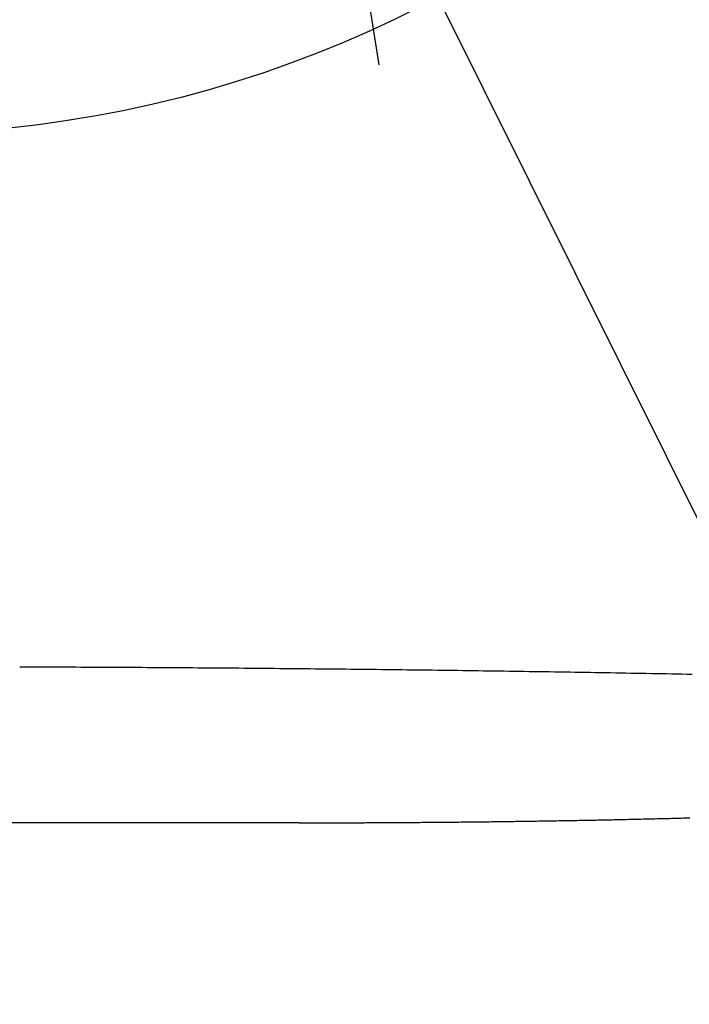
# Model space of a CAD drawing. Extents: x 19 to 289, y 0 to 196.
# Drawn here: x 69 to 74, y 43 to 50 of the extents above; entities that cross this region are included whole.
import ezdxf

# ---------------------------------------------------------------- set-up
doc = ezdxf.new("R2010")
doc.units = 0
doc.header["$LTSCALE"] = 16.335
doc.header["$MEASUREMENT"] = 0
doc.linetypes.add('PHANTOM', pattern=[0.8, 0.45, -0.05, 0.1, -0.05, 0.1, -0.05])
doc.layers.get('0').update_dxf_attribs({"linetype": 'CONTINUOUS'})
doc.layers.get('DEFPOINTS').update_dxf_attribs({"linetype": 'CONTINUOUS'})
doc.layers.add('1_ALL_DRAFT_DIMS', color=7, linetype='CONTINUOUS')
doc.layers.add('7_ALL_DRAFT_GEOMS', color=7, linetype='CONTINUOUS')
doc.styles.get("Standard").update_dxf_attribs({"font": 'txt.shx', "width": 0.8, "bigfont": 'bigfont.shx'})
doc.dimstyles.get("Standard").update_dxf_attribs({"dimtxt": 2.8, "dimasz": 2, "dimexe": 0.18, "dimexo": 0.0625, "dimgap": 0.09, "dimtad": 1, "dimdec": 4, "dimtxsty": 'STANDARD', "dimcen": 0.09, "dimazin": 3, "dimtol": 1, "dimtp": 0.001, "dimtm": 0.001, "dimtfac": 1, "dimtdec": 4, "dimtofl": 0, "dimtmove": 0, "dimatfit": 3, "dimtolj": 1, "dimtzin": 0})

# ---------------------------------------------------------------- blocks, each defined once
blk = doc.blocks.new('*D7')
at = {"layer": '1_ALL_DRAFT_DIMS', "color": 0, "linetype": 'CONTINUOUS'}
for p, q in [((87.8268, 118.5719), (102.7296, 118.5719)), ((102.5496, 40.7319), (102.5496, 116.5719)), ((69.1895, 38.7319), (102.7296, 38.7319))]:
    blk.add_line(p, q, dxfattribs=at)
for points in [[(102.2163, 116.5719), (102.8829, 116.5719), (102.5496, 118.5719)], [(102.2163, 40.7319), (102.8829, 40.7319), (102.5496, 38.7319)]]:
    blk.add_solid(points, dxfattribs=at)
at = {"layer": 'DEFPOINTS', "color": 0, "linetype": 'CONTINUOUS'}
for p in [(87.7643, 118.5719), (102.5496, 118.5719), (69.127, 38.7319)]:
    blk.add_point(p, dxfattribs=at)
at = {"color": 0, "width": 0.8}
blk.add_text('199', height=2.8, rotation=90, dxfattribs=at).set_placement((102.4596, 78.4669))

msp = doc.modelspace()

# ---------------------------------------------------------------- linework, layer by layer
at = {"color": 2, "linetype": 'CONTINUOUS'}
for q in [(85.2677, 24.10471), (71.81973, 49.69401)]:
    msp.add_line((71.48722, 51.76284), q, dxfattribs=at)
at = {"color": 7, "linetype": 'CONTINUOUS'}
msp.add_line((71.21729, 43.97192), (65.03678, 43.97192), dxfattribs=at)
at = {"color": 7}
for points in [[(74.1859, 45.0918, 0), (74.1474, 45.0925, 0), (74.1089, 45.0932, 0), (74.0704, 45.094, 0), (74.032, 45.0947, 0), (73.9935, 45.0954, 0), (73.955, 45.0962, 0), (73.9165, 45.0969, 0), (73.878, 45.0976, 0), (73.8395, 45.0983, 0), (73.8011, 45.099, 0), (73.7626, 45.0997, 0), (73.7241, 45.1004, 0), (73.6856, 45.101, 0), (73.6471, 45.1017, 0), (73.6087, 45.1024, 0), (73.5702, 45.103, 0), (73.5317, 45.1037, 0), (73.4932, 45.1044, 0), (73.4547, 45.105, 0), (73.4162, 45.1057, 0), (73.3778, 45.1063, 0), (73.3393, 45.1069, 0), (73.3008, 45.1076, 0), (73.2623, 45.1082, 0), (73.2238, 45.1088, 0), (73.1853, 45.1094, 0), (73.1469, 45.11, 0), (73.1084, 45.1106, 0), (73.0699, 45.1112, 0), (73.0314, 45.1118, 0), (72.9929, 45.1124, 0), (72.9544, 45.113, 0), (72.916, 45.1136, 0), (72.8775, 45.1142, 0), (72.839, 45.1147, 0), (72.8005, 45.1153, 0), (72.762, 45.1158, 0), (72.7235, 45.1164, 0), (72.6851, 45.117, 0), (72.6466, 45.1175, 0), (72.6081, 45.118, 0), (72.5696, 45.1186, 0), (72.5311, 45.1191, 0), (72.4926, 45.1196, 0), (72.4541, 45.1201, 0), (72.4157, 45.1207, 0), (72.3772, 45.1212, 0), (72.3387, 45.1217, 0), (72.3002, 45.1222, 0), (72.2617, 45.1227, 0), (72.2232, 45.1232, 0), (72.1848, 45.1236, 0), (72.1463, 45.1241, 0), (72.1078, 45.1246, 0), (72.0693, 45.1251, 0), (72.0308, 45.1255, 0), (71.9923, 45.126, 0), (71.9538, 45.1265, 0), (71.9154, 45.1269, 0), (71.8769, 45.1274, 0), (71.8384, 45.1278, 0), (71.7999, 45.1282, 0), (71.7614, 45.1287, 0), (71.7229, 45.1291, 0), (71.6844, 45.1295, 0), (71.646, 45.1299, 0), (71.6075, 45.1303, 0), (71.569, 45.1308, 0), (71.5305, 45.1312, 0), (71.492, 45.1316, 0), (71.4535, 45.132, 0), (71.415, 45.1323, 0), (71.3766, 45.1327, 0), (71.3381, 45.1331, 0), (71.2996, 45.1335, 0), (71.2611, 45.1339, 0), (71.2226, 45.1342, 0), (71.1841, 45.1346, 0), (71.1456, 45.1349, 0), (71.1072, 45.1353, 0), (71.0687, 45.1356, 0), (71.0302, 45.136, 0), (70.9917, 45.1363, 0), (70.9532, 45.1367, 0), (70.9147, 45.137, 0), (70.8762, 45.1373, 0), (70.8377, 45.1376, 0), (70.7993, 45.1379, 0), (70.7608, 45.1383, 0), (70.7223, 45.1386, 0), (70.6838, 45.1389, 0), (70.6453, 45.1392, 0), (70.6068, 45.1395, 0), (70.5683, 45.1397, 0), (70.5298, 45.14, 0), (70.4914, 45.1403, 0), (70.4529, 45.1406, 0), (70.4144, 45.1408, 0), (70.3759, 45.1411, 0), (70.3374, 45.1414, 0), (70.2989, 45.1416, 0), (70.2604, 45.1419, 0), (70.222, 45.1421, 0), (70.1835, 45.1424, 0), (70.145, 45.1426, 0), (70.1065, 45.1428, 0), (70.068, 45.1431, 0), (70.0295, 45.1433, 0), (69.991, 45.1435, 0), (69.9525, 45.1437, 0), (69.9141, 45.1439, 0), (69.8756, 45.1441, 0), (69.8371, 45.1443, 0), (69.7986, 45.1445, 0), (69.7601, 45.1447, 0), (69.7216, 45.1449, 0), (69.6831, 45.1451, 0), (69.6446, 45.1453, 0), (69.6062, 45.1455, 0), (69.5677, 45.1456, 0), (69.5292, 45.1458, 0), (69.4907, 45.1459, 0), (69.4522, 45.1461, 0), (69.4137, 45.1463, 0), (69.3752, 45.1464, 0), (69.3367, 45.1465, 0), (69.2983, 45.1467, 0), (69.2598, 45.1468, 0), (69.2213, 45.1469, 0), (69.1828, 45.1471, 0), (69.1443, 45.1472, 0), (69.1058, 45.1473, 0)], [(71.2173, 43.9719, 0), (71.2327, 43.9719, 0), (71.2482, 43.9719, 0), (71.2636, 43.9719, 0), (71.2791, 43.9719, 0), (71.2945, 43.9719, 0), (71.31, 43.972, 0), (71.3254, 43.972, 0), (71.3409, 43.972, 0), (71.3564, 43.972, 0), (71.3718, 43.972, 0), (71.3873, 43.972, 0), (71.4027, 43.9721, 0), (71.4182, 43.9721, 0), (71.4336, 43.9721, 0), (71.4491, 43.9721, 0), (71.4645, 43.9722, 0), (71.48, 43.9722, 0), (71.4954, 43.9722, 0), (71.5109, 43.9723, 0), (71.5263, 43.9723, 0), (71.5418, 43.9724, 0), (71.5572, 43.9724, 0), (71.5727, 43.9724, 0), (71.5881, 43.9725, 0), (71.6036, 43.9725, 0), (71.619, 43.9726, 0), (71.6345, 43.9726, 0), (71.6499, 43.9727, 0), (71.6654, 43.9727, 0), (71.6808, 43.9728, 0), (71.6963, 43.9729, 0), (71.7117, 43.9729, 0), (71.7272, 43.973, 0), (71.7426, 43.9731, 0), (71.7581, 43.9731, 0), (71.7735, 43.9732, 0), (71.789, 43.9733, 0), (71.8044, 43.9733, 0), (71.8199, 43.9734, 0), (71.8353, 43.9735, 0), (71.8508, 43.9736, 0), (71.8662, 43.9737, 0), (71.8817, 43.9737, 0), (71.8971, 43.9738, 0), (71.9126, 43.9739, 0), (71.928, 43.974, 0), (71.9435, 43.9741, 0), (71.9589, 43.9742, 0), (71.9744, 43.9743, 0), (71.9898, 43.9744, 0), (72.0053, 43.9745, 0), (72.0207, 43.9746, 0), (72.0362, 43.9747, 0), (72.0517, 43.9748, 0), (72.0671, 43.9749, 0), (72.0826, 43.975, 0), (72.098, 43.9751, 0), (72.1135, 43.9752, 0), (72.1289, 43.9753, 0), (72.1444, 43.9755, 0), (72.1598, 43.9756, 0), (72.1753, 43.9757, 0), (72.1907, 43.9758, 0), (72.2062, 43.976, 0), (72.2216, 43.9761, 0), (72.2371, 43.9762, 0), (72.2525, 43.9763, 0), (72.268, 43.9765, 0), (72.2834, 43.9766, 0), (72.2989, 43.9767, 0), (72.3143, 43.9769, 0), (72.3298, 43.977, 0), (72.3452, 43.9772, 0), (72.3607, 43.9773, 0), (72.3761, 43.9775, 0), (72.3916, 43.9776, 0), (72.407, 43.9778, 0), (72.4225, 43.9779, 0), (72.4379, 43.9781, 0), (72.4534, 43.9782, 0), (72.4688, 43.9784, 0), (72.4843, 43.9786, 0), (72.4997, 43.9787, 0), (72.5152, 43.9789, 0), (72.5306, 43.9791, 0), (72.5461, 43.9792, 0), (72.5615, 43.9794, 0), (72.577, 43.9796, 0), (72.5924, 43.9798, 0), (72.6079, 43.9799, 0), (72.6233, 43.9801, 0), (72.6388, 43.9803, 0), (72.6542, 43.9805, 0), (72.6697, 43.9807, 0), (72.6851, 43.9809, 0), (72.7006, 43.9811, 0), (72.716, 43.9812, 0), (72.7315, 43.9814, 0), (72.7469, 43.9816, 0), (72.7624, 43.9818, 0), (72.7778, 43.982, 0), (72.7933, 43.9823, 0), (72.8087, 43.9825, 0), (72.8242, 43.9827, 0), (72.8396, 43.9829, 0), (72.8551, 43.9831, 0), (72.8705, 43.9833, 0), (72.886, 43.9835, 0), (72.9014, 43.9837, 0), (72.9169, 43.984, 0), (72.9323, 43.9842, 0), (72.9478, 43.9844, 0), (72.9632, 43.9846, 0), (72.9787, 43.9849, 0), (72.9941, 43.9851, 0), (73.0096, 43.9853, 0), (73.025, 43.9856, 0), (73.0405, 43.9858, 0), (73.0559, 43.9861, 0), (73.0714, 43.9863, 0), (73.0868, 43.9866, 0), (73.1023, 43.9868, 0), (73.1177, 43.9871, 0), (73.1332, 43.9873, 0), (73.1486, 43.9876, 0), (73.1641, 43.9878, 0), (73.1795, 43.9881, 0), (73.195, 43.9883, 0), (73.2104, 43.9886, 0), (73.2259, 43.9889, 0), (73.2413, 43.9891, 0), (73.2568, 43.9894, 0), (73.2722, 43.9897, 0), (73.2877, 43.99, 0), (73.3031, 43.9902, 0), (73.3185, 43.9905, 0), (73.334, 43.9908, 0), (73.3494, 43.9911, 0), (73.3649, 43.9914, 0), (73.3803, 43.9917, 0), (73.3958, 43.992, 0), (73.4112, 43.9922, 0), (73.4267, 43.9925, 0), (73.4421, 43.9928, 0), (73.4576, 43.9931, 0), (73.473, 43.9934, 0), (73.4885, 43.9938, 0), (73.5039, 43.9941, 0), (73.5194, 43.9944, 0), (73.5348, 43.9947, 0), (73.5503, 43.995, 0), (73.5657, 43.9953, 0), (73.5812, 43.9956, 0), (73.5966, 43.996, 0), (73.6121, 43.9963, 0), (73.6275, 43.9966, 0), (73.643, 43.9969, 0), (73.6584, 43.9973, 0), (73.6739, 43.9976, 0), (73.6893, 43.998, 0), (73.7048, 43.9983, 0), (73.7202, 43.9986, 0), (73.7356, 43.999, 0), (73.7511, 43.9993, 0), (73.7665, 43.9997, 0), (73.782, 44, 0), (73.7974, 44.0004, 0), (73.8129, 44.0007, 0), (73.8283, 44.0011, 0), (73.8438, 44.0015, 0), (73.8592, 44.0018, 0), (73.8747, 44.0022, 0), (73.8901, 44.0026, 0), (73.9056, 44.0029, 0), (73.921, 44.0033, 0), (73.9365, 44.0037, 0), (73.9519, 44.0041, 0), (73.9674, 44.0045, 0), (73.9828, 44.0049, 0), (73.9982, 44.0052, 0), (74.0137, 44.0056, 0), (74.0291, 44.006, 0), (74.0446, 44.0064, 0), (74.06, 44.0068, 0), (74.0755, 44.0072, 0), (74.0909, 44.0076, 0), (74.1064, 44.008, 0), (74.1218, 44.0085, 0), (74.1373, 44.0089, 0), (74.1527, 44.0093, 0), (74.1682, 44.0097, 0)]]:
    msp.add_polyline3d(points, dxfattribs=at)
at = {"color": 7, "linetype": 'CONTINUOUS'}
msp.add_circle((68.12704, 57.97192), 8.8, dxfattribs=at)
at = {"layer": '7_ALL_DRAFT_GEOMS', "color": 9, "linetype": 'PHANTOM'}
msp.add_arc((68.12704, 63.97192), 25.24, 180.908054, 359.091946, dxfattribs=at)

# ---------------------------------------------------------------- dimensions: what is measured, and where the dimension line sits
at = {"layer": '1_ALL_DRAFT_DIMS', "color": 40, "linetype": 'CONTINUOUS'}
dim = msp.add_linear_dim(base=(102.5496, 118.57192), p1=(69.12704, 38.73192), p2=(87.76429, 118.57192), angle=90, text='199', dimstyle='STANDARD', dxfattribs=at)
dim.commit()
dim.dimension.update_dxf_attribs({"geometry": '*D7', "text_midpoint": (102.5496, 81.08028), "dimtype": 128})

doc.saveas('drawing.dxf')
